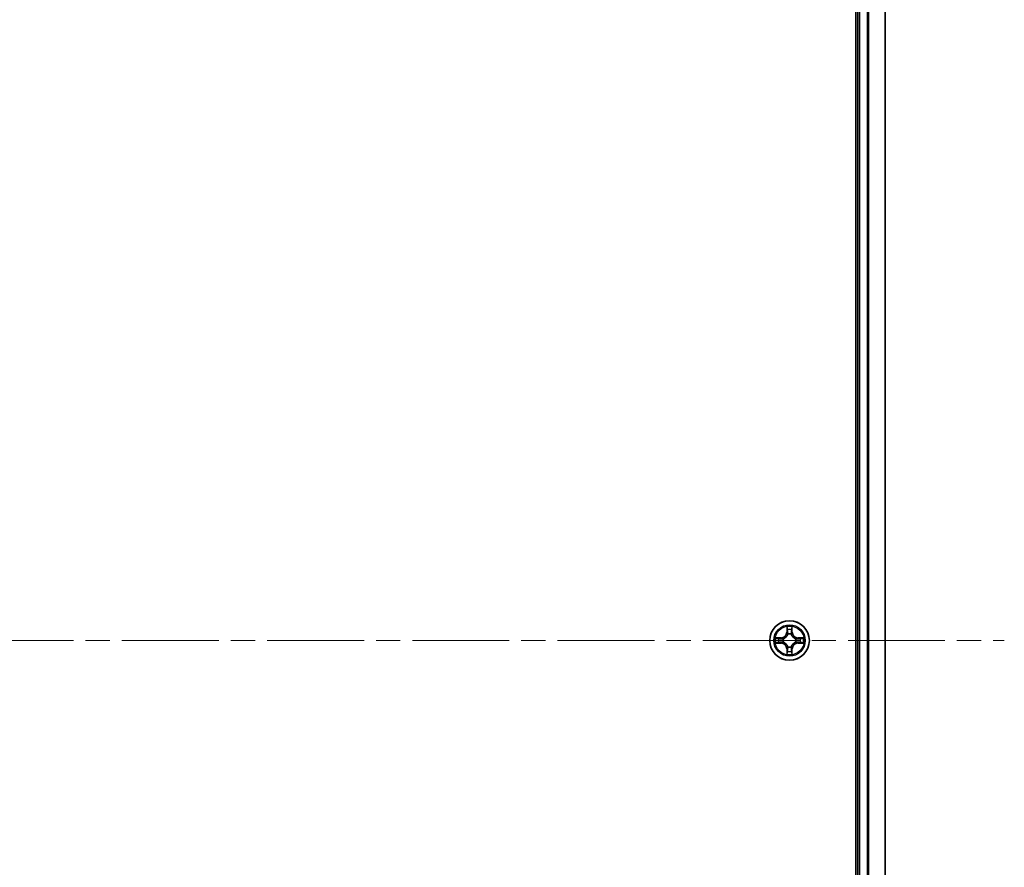
# Model space of a CAD drawing. Units: millimetres. Extents: x 36 to 10849, y 20 to 1987.
# Drawn here: x 2220 to 2364, y 383 to 507 of the extents above; entities that cross this region are included whole.
import ezdxf

# ---------------------------------------------------------------- set-up
doc = ezdxf.new("R2010")
doc.units = ezdxf.units.MM
doc.header["$LTSCALE"] = 2.5
doc.linetypes.add('CHAIN', pattern=[0.3543, 0.2362, -0.0295, 0.0591, -0.0295])
for name, color, linetype, lineweight in [('Centerline (ISO)', 131, 'Continuous', 18), ('Visible (ISO)', 7, 'Continuous', 35), ('Visible Narrow (ISO)', 7, 'Continuous', 25)]:
    doc.layers.add(name, color=color, linetype=linetype, lineweight=lineweight)

msp = doc.modelspace()

# ---------------------------------------------------------------- linework, layer by layer
at = {"layer": 'Centerline (ISO)', "linetype": 'CHAIN', "ltscale": 23.990969}
msp.add_line((1830.7482, 416.1849), (2363.6091, 416.1849), dxfattribs=at)
at = {"layer": 'Visible (ISO)'}
for p, q in [((2341.8786, 611.1849), (2341.8786, 221.1849)), ((2342.1786, 606.1849), (2342.1786, 226.1849)), ((2346.1786, 226.1849), (2346.1786, 606.1849))]:
    msp.add_line(p, q, dxfattribs=at)
msp.add_circle((2332.1786, 416.1849), 2.9, dxfattribs=at)
at = {"layer": 'Visible Narrow (ISO)'}
for p, q in [((2342.4786, 226.1849), (2342.4786, 606.1849)), ((2343.5381, 606.1849), (2343.5381, 226.1849)), ((2343.7686, 226.1849), (2343.7686, 606.1849)), ((2346.1091, 606.1849), (2346.1091, 226.1849)), ((2331.7882, 418.2076), (2331.7746, 417.4281)), ((2331.8244, 417.4272), (2331.8329, 417.9172)), ((2332.5243, 417.9172), (2332.5329, 417.4272)), ((2332.5827, 417.4281), (2332.5691, 418.2076)), ((2330.9354, 416.5889), (2330.1559, 416.5753)), ((2330.4463, 416.5306), (2330.9363, 416.5391)), ((2330.9363, 416.5391), (2330.9354, 416.5889)), ((2330.9363, 416.5391), (2330.9376, 416.4665)), ((2331.2417, 416.4314), (2331.2624, 416.426)), ((2331.8244, 417.4272), (2331.7746, 417.4281)), ((2331.8244, 417.4272), (2331.897, 417.4259)), ((2331.9375, 417.1012), (2331.9321, 417.1218)), ((2332.4252, 417.1218), (2332.4197, 417.1012)), ((2332.5329, 417.4272), (2332.4603, 417.4259)), ((2332.5329, 417.4272), (2332.5827, 417.4281)), ((2333.0949, 416.426), (2333.1156, 416.4314)), ((2333.421, 416.5391), (2333.4197, 416.4665)), ((2333.421, 416.5391), (2333.4218, 416.5889)), ((2333.421, 416.5391), (2333.911, 416.5306)), ((2334.2014, 416.5753), (2333.4218, 416.5889)), ((2330.1559, 415.7944), (2330.9354, 415.7808)), ((2330.9363, 415.8306), (2330.4463, 415.8392)), ((2330.9363, 415.8306), (2330.9354, 415.7808)), ((2330.9363, 415.8306), (2330.9376, 415.9032)), ((2331.2624, 415.9438), (2331.2417, 415.9383)), ((2331.9321, 415.248), (2331.9375, 415.2686)), ((2332.4197, 415.2686), (2332.4252, 415.248)), ((2333.1156, 415.9383), (2333.0949, 415.9438)), ((2333.421, 415.8306), (2333.4197, 415.9032)), ((2333.911, 415.8392), (2333.421, 415.8306)), ((2333.421, 415.8306), (2333.4218, 415.7808)), ((2333.4218, 415.7808), (2334.2014, 415.7944)), ((2331.8244, 414.9425), (2331.7746, 414.9417)), ((2331.7746, 414.9417), (2331.7882, 414.1621)), ((2331.8244, 414.9425), (2331.897, 414.9438)), ((2331.8329, 414.4525), (2331.8244, 414.9425)), ((2332.5329, 414.9425), (2332.4603, 414.9438)), ((2332.5329, 414.9425), (2332.5243, 414.4525)), ((2332.5329, 414.9425), (2332.5827, 414.9417)), ((2332.5691, 414.1621), (2332.5827, 414.9417))]:
    msp.add_line(p, q, dxfattribs=at)
for radius in [2.8677, 2.3092, 2.1415]:
    msp.add_circle((2332.1786, 416.1849), radius, dxfattribs=at)
for centre, radius, start, end in [((2332.1786, 416.1849), 2.0601, 79.074582, 100.925418), ((2332.1786, 416.1849), 2.0601, 169.074582, 190.925418), ((2332.1786, 416.1849), 1.6122, 169.692479, 190.307521), ((2330.9205, 417.443), 0.8542, 271, 359), ((2330.9205, 417.443), 0.904, 271, 359), ((2332.1786, 416.1849), 0.9688, 165.258044, 194.741956), ((2332.1786, 416.1849), 0.9475, 165.258044, 194.741956), ((2332.1786, 416.1849), 1.6122, 79.692479, 100.307521), ((2332.1786, 416.1849), 0.9688, 75.258044, 104.741956), ((2332.1786, 416.1849), 0.9475, 75.258044, 104.741956), ((2333.4368, 417.443), 0.904, 181, 269), ((2333.4368, 417.443), 0.8542, 181, 269), ((2332.1786, 416.1849), 0.9475, 345.258044, 14.741956), ((2332.1786, 416.1849), 0.9688, 345.258044, 14.741956), ((2332.1786, 416.1849), 1.6122, 349.692479, 10.307521), ((2332.1786, 416.1849), 2.0601, 349.074582, 10.925418), ((2330.9205, 414.9268), 0.8542, 1, 89), ((2330.9205, 414.9268), 0.904, 1, 89), ((2332.1786, 416.1849), 0.9688, 255.258044, 284.741956), ((2332.1786, 416.1849), 0.9475, 255.258044, 284.741956), ((2333.4368, 414.9268), 0.904, 91, 179), ((2333.4368, 414.9268), 0.8542, 91, 179), ((2332.1786, 416.1849), 2.0601, 259.074582, 280.925418), ((2332.1786, 416.1849), 1.6122, 259.692479, 280.307521)]:
    msp.add_arc(centre, radius, start, end, dxfattribs=at)
for centre, major_axis, ratio, start_param, end_param in [((2331.8828, 417.9164), (-0.05, -0.002), 0.54850665, 4.7835784, 6.17876057), ((2332.4745, 417.9164), (0.05, -0.002), 0.54850665, 0.10442473, 1.4996069), ((2330.4471, 416.4808), (0.002, 0.05), 0.54850665, 0.10442473, 1.4996069), ((2330.6366, 416.4653), (0.008, 0.0494), 0.89574018, 0.19731949, 1.55274262), ((2330.9385, 416.4167), (0.008, 0.0494), 0.89572054, 0.1973017, 1.54834765), ((2331.2851, 416.42), (-0.0091, 0.0492), 0.87684641, 0.18229136, 1.17990219), ((2331.2851, 416.42), (-0.0149, 0.0477), 0.41070123, 0.09573579, 1.31868747), ((2331.8982, 417.727), (-0.0494, -0.008), 0.89574018, 4.73044269, 6.08586581), ((2331.9435, 417.0785), (-0.0492, 0.0091), 0.87684642, 5.10328313, 6.10089396), ((2331.9435, 417.0785), (-0.0477, 0.0149), 0.41070123, 4.96449783, 6.18744952), ((2331.9468, 417.4251), (-0.0494, -0.008), 0.89572054, 4.73483766, 6.08588361), ((2332.4105, 417.4251), (0.0494, -0.008), 0.89572054, 0.1973017, 1.54834765), ((2332.4138, 417.0785), (0.0477, 0.0149), 0.41070123, 0.09573579, 1.31868747), ((2332.4138, 417.0785), (0.0492, 0.0091), 0.87684641, 0.18229136, 1.17990219), ((2332.4591, 417.727), (0.0494, -0.008), 0.89574018, 0.19731949, 1.55274262), ((2333.0722, 416.42), (0.0091, 0.0492), 0.87684642, 5.10328313, 6.10089396), ((2333.0722, 416.42), (0.0149, 0.0477), 0.41070123, 4.96449783, 6.18744952), ((2333.4188, 416.4167), (-0.008, 0.0494), 0.89572054, 4.73483766, 6.08588361), ((2333.7207, 416.4653), (-0.008, 0.0494), 0.89574018, 4.73044269, 6.08586581), ((2333.9102, 416.4808), (-0.002, 0.05), 0.54850665, 4.7835784, 6.17876057), ((2330.4471, 415.889), (0.002, -0.05), 0.54850665, 4.7835784, 6.17876057), ((2330.6366, 415.9044), (0.008, -0.0494), 0.89574018, 4.73044269, 6.08586581), ((2330.9385, 415.953), (0.008, -0.0494), 0.89572054, 4.73483766, 6.08588361), ((2331.2851, 415.9497), (-0.0091, -0.0492), 0.87684642, 5.10328313, 6.10089396), ((2331.2851, 415.9497), (-0.0149, -0.0477), 0.41070123, 4.96449783, 6.18744952), ((2331.9435, 415.2913), (-0.0492, -0.0091), 0.87684641, 0.18229136, 1.17990219), ((2331.9435, 415.2913), (-0.0477, -0.0149), 0.41070123, 0.09573579, 1.31868747), ((2332.4138, 415.2913), (0.0477, -0.0149), 0.41070123, 4.96449783, 6.18744952), ((2332.4138, 415.2913), (0.0492, -0.0091), 0.87684642, 5.10328313, 6.10089396), ((2333.0722, 415.9497), (0.0149, -0.0477), 0.41070123, 0.09573579, 1.31868747), ((2333.0722, 415.9497), (0.0091, -0.0492), 0.87684641, 0.18229136, 1.17990219), ((2333.4188, 415.953), (-0.008, -0.0494), 0.89572054, 0.1973017, 1.54834765), ((2333.7207, 415.9044), (-0.008, -0.0494), 0.89574018, 0.19731949, 1.55274262), ((2333.9102, 415.889), (-0.002, -0.05), 0.54850665, 0.10442473, 1.4996069), ((2331.8828, 414.4533), (-0.05, 0.002), 0.54850665, 0.10442473, 1.4996069), ((2331.8982, 414.6428), (-0.0494, 0.008), 0.89574018, 0.19731949, 1.55274262), ((2331.9468, 414.9447), (-0.0494, 0.008), 0.89572054, 0.1973017, 1.54834765), ((2332.4105, 414.9447), (0.0494, 0.008), 0.89572054, 4.73483766, 6.08588361), ((2332.4591, 414.6428), (0.0494, 0.008), 0.89574018, 4.73044269, 6.08586581), ((2332.4745, 414.4533), (0.05, 0.002), 0.54850665, 4.7835784, 6.17876057)]:
    msp.add_ellipse(centre, major_axis=major_axis, ratio=ratio, start_param=start_param, end_param=end_param, dxfattribs=at)
for points, knots in [([(2331.8781, 417.9436), (2331.8777, 417.9586), (2331.8756, 417.9741), (2331.8671, 418.0151), (2331.859, 418.0407), (2331.8409, 418.0894), (2331.8312, 418.1124), (2331.8104, 418.1596), (2331.7992, 418.1837), (2331.7882, 418.2076)], [0, 0, 0, 0, 0.0059340385, 0.0059340385, 0.0154285, 0.0154285, 0.0237449879, 0.0237449879, 0.0323943032, 0.0323943032, 0.0323943032, 0.0323943032]), ([(2331.7882, 418.2076), (2331.7937, 418.1813), (2331.7993, 418.1547), (2331.8097, 418.1028), (2331.8145, 418.0775), (2331.8235, 418.0239), (2331.8275, 417.9958), (2331.8317, 417.9508), (2331.8328, 417.9338), (2331.8329, 417.9172)], [-0.0323943032, -0.0323943032, -0.0323943032, -0.0323943032, -0.0237449879, -0.0237449879, -0.0154285, -0.0154285, -0.0059340385, -0.0059340385, 0, 0, 0, 0]), ([(2331.8329, 417.9172), (2331.8346, 417.8769), (2331.8367, 417.8401), (2331.8419, 417.7761), (2331.845, 417.749), (2331.8484, 417.7278)], [0, 0, 0, 0, 0.014491423, 0.014491423, 0.0289828459, 0.0289828459, 0.0289828459, 0.0289828459]), ([(2331.8902, 417.771), (2331.8871, 417.7903), (2331.8846, 417.815), (2331.8805, 417.8732), (2331.879, 417.9068), (2331.8781, 417.9436)], [-0.0289828459, -0.0289828459, -0.0289828459, -0.0289828459, -0.014491423, -0.014491423, 0, 0, 0, 0]), ([(2332.4792, 417.9436), (2332.4783, 417.907), (2332.4768, 417.8737), (2332.4728, 417.8153), (2332.4702, 417.7904), (2332.4671, 417.771)], [-0.0289828459, -0.0289828459, -0.0289828459, -0.0289828459, -0.0145850634, -0.0145850634, 0, 0, 0, 0]), ([(2332.5691, 418.2076), (2332.5556, 418.1784), (2332.542, 418.149), (2332.5134, 418.0825), (2332.4991, 418.0457), (2332.4837, 417.9871), (2332.4797, 417.9649), (2332.4792, 417.9436)], [-0.0003383294, -0.0003383294, -0.0003383294, -0.0003383294, 0.0102009359, 0.0102009359, 0.0236501899, 0.0236501899, 0.0320559737, 0.0320559737, 0.0320559737, 0.0320559737]), ([(2332.5089, 417.7278), (2332.5123, 417.7492), (2332.5154, 417.7765), (2332.5206, 417.8405), (2332.5227, 417.8772), (2332.5243, 417.9172)], [0, 0, 0, 0, 0.0145850634, 0.0145850634, 0.0289828459, 0.0289828459, 0.0289828459, 0.0289828459]), ([(2332.5243, 417.9172), (2332.5246, 417.9406), (2332.5266, 417.965), (2332.5342, 418.0295), (2332.5413, 418.0699), (2332.5555, 418.1431), (2332.5623, 418.1755), (2332.5691, 418.2076)], [-0.0320559737, -0.0320559737, -0.0320559737, -0.0320559737, -0.0236501899, -0.0236501899, -0.0102009359, -0.0102009359, 0.0003383294, 0.0003383294, 0.0003383294, 0.0003383294]), ([(2330.4463, 416.5306), (2330.4229, 416.5308), (2330.3985, 416.5328), (2330.334, 416.5404), (2330.2936, 416.5475), (2330.2204, 416.5617), (2330.188, 416.5686), (2330.1559, 416.5753)], [-0.0320559737, -0.0320559737, -0.0320559737, -0.0320559737, -0.0236501899, -0.0236501899, -0.0102009359, -0.0102009359, 0.0003383294, 0.0003383294, 0.0003383294, 0.0003383294]), ([(2330.1559, 416.5753), (2330.1851, 416.5618), (2330.2145, 416.5482), (2330.281, 416.5196), (2330.3178, 416.5053), (2330.3764, 416.4899), (2330.3986, 416.4859), (2330.4199, 416.4854)], [-0.0003383294, -0.0003383294, -0.0003383294, -0.0003383294, 0.0102009359, 0.0102009359, 0.0236501899, 0.0236501899, 0.0320559737, 0.0320559737, 0.0320559737, 0.0320559737]), ([(2330.4199, 416.4854), (2330.4565, 416.4845), (2330.4899, 416.483), (2330.5482, 416.479), (2330.5731, 416.4764), (2330.5925, 416.4733)], [-0.0289828459, -0.0289828459, -0.0289828459, -0.0289828459, -0.0145850634, -0.0145850634, 0, 0, 0, 0]), ([(2330.6357, 416.5151), (2330.6143, 416.5186), (2330.587, 416.5216), (2330.523, 416.5268), (2330.4864, 416.529), (2330.4463, 416.5306)], [0, 0, 0, 0, 0.0145850634, 0.0145850634, 0.0289828459, 0.0289828459, 0.0289828459, 0.0289828459]), ([(2330.5925, 416.4733), (2330.6428, 416.4653), (2330.6931, 416.4572), (2330.7938, 416.441), (2330.8441, 416.433), (2330.8944, 416.4249)], [-0.0687798542, -0.0687798542, -0.0687798542, -0.0687798542, -0.0343899271, -0.0343899271, 0, 0, 0, 0]), ([(2330.9376, 416.4665), (2330.8873, 416.4746), (2330.8369, 416.4827), (2330.7363, 416.4989), (2330.686, 416.507), (2330.6357, 416.5151)], [0, 0, 0, 0, 0.0343899271, 0.0343899271, 0.0687798542, 0.0687798542, 0.0687798542, 0.0687798542]), ([(2330.8944, 416.4249), (2330.9663, 416.4134), (2331.0395, 416.4096), (2331.1561, 416.4172), (2331.1984, 416.4226), (2331.2417, 416.4314)], [-0.0982412545, -0.0982412545, -0.0982412545, -0.0982412545, -0.0491206273, -0.0491206273, -0.0217758941, -0.0217758941, -0.0217758941, -0.0217758941]), ([(2331.2683, 416.4669), (2331.2271, 416.4596), (2331.1868, 416.4554), (2331.0757, 416.4503), (2331.006, 416.4548), (2330.9376, 416.4665)], [0.0217758941, 0.0217758941, 0.0217758941, 0.0217758941, 0.0491206273, 0.0491206273, 0.0982412545, 0.0982412545, 0.0982412545, 0.0982412545]), ([(2331.2624, 416.426), (2331.2782, 416.4311), (2331.2941, 416.4367), (2331.3901, 416.4732), (2331.4692, 416.5149), (2331.5919, 416.6028), (2331.6375, 416.6414), (2331.6798, 416.6837), (2331.7221, 416.726), (2331.7607, 416.7716), (2331.8486, 416.8943), (2331.8903, 416.9734), (2331.9268, 417.0694), (2331.9324, 417.0853), (2331.9375, 417.1012)], [-0.174866013, -0.174866013, -0.174866013, -0.174866013, -0.16940495, -0.16940495, -0.141674077, -0.141674077, -0.124342281, -0.124342281, -0.124342281, -0.107010485, -0.107010485, -0.079279611, -0.079279611, -0.073818549, -0.073818549, -0.073818549, -0.073818549]), ([(2331.8966, 417.0952), (2331.8919, 417.0801), (2331.8868, 417.065), (2331.8536, 416.9737), (2331.8157, 416.8988), (2331.7356, 416.7838), (2331.7002, 416.7413), (2331.6612, 416.7023), (2331.6222, 416.6633), (2331.5797, 416.628), (2331.4647, 416.5478), (2331.3898, 416.5099), (2331.2985, 416.4767), (2331.2834, 416.4716), (2331.2683, 416.4669)], [0.073818549, 0.073818549, 0.073818549, 0.073818549, 0.079279611, 0.079279611, 0.107010485, 0.107010485, 0.124342281, 0.124342281, 0.124342281, 0.141674077, 0.141674077, 0.16940495, 0.16940495, 0.174866013, 0.174866013, 0.174866013, 0.174866013]), ([(2331.8484, 417.7278), (2331.8565, 417.6775), (2331.8646, 417.6272), (2331.8808, 417.5266), (2331.8889, 417.4762), (2331.897, 417.4259)], [0, 0, 0, 0, 0.0343899271, 0.0343899271, 0.0687798542, 0.0687798542, 0.0687798542, 0.0687798542]), ([(2331.9386, 417.4691), (2331.9305, 417.5194), (2331.9225, 417.5697), (2331.9063, 417.6704), (2331.8983, 417.7207), (2331.8902, 417.771)], [-0.0687798542, -0.0687798542, -0.0687798542, -0.0687798542, -0.0343899271, -0.0343899271, 0, 0, 0, 0]), ([(2331.897, 417.4259), (2331.9087, 417.3575), (2331.9132, 417.2878), (2331.9081, 417.1767), (2331.9039, 417.1364), (2331.8966, 417.0952)], [0, 0, 0, 0, 0.0491206273, 0.0491206273, 0.0764653604, 0.0764653604, 0.0764653604, 0.0764653604]), ([(2331.9321, 417.1218), (2331.9409, 417.1651), (2331.9464, 417.2074), (2331.954, 417.3241), (2331.9501, 417.3972), (2331.9386, 417.4691)], [-0.0764653604, -0.0764653604, -0.0764653604, -0.0764653604, -0.0491206273, -0.0491206273, 0, 0, 0, 0]), ([(2332.4187, 417.4691), (2332.4072, 417.3972), (2332.4033, 417.3241), (2332.4109, 417.2074), (2332.4164, 417.1651), (2332.4252, 417.1218)], [-0.0982412545, -0.0982412545, -0.0982412545, -0.0982412545, -0.0491206273, -0.0491206273, -0.0217758941, -0.0217758941, -0.0217758941, -0.0217758941]), ([(2332.4671, 417.771), (2332.459, 417.7207), (2332.451, 417.6704), (2332.4348, 417.5697), (2332.4268, 417.5194), (2332.4187, 417.4691)], [-0.0687798542, -0.0687798542, -0.0687798542, -0.0687798542, -0.0343899271, -0.0343899271, 0, 0, 0, 0]), ([(2332.4197, 417.1012), (2332.4249, 417.0853), (2332.4305, 417.0694), (2332.467, 416.9734), (2332.5087, 416.8943), (2332.5966, 416.7716), (2332.6352, 416.726), (2332.6775, 416.6837), (2332.7197, 416.6414), (2332.7654, 416.6028), (2332.8881, 416.5149), (2332.9672, 416.4732), (2333.0632, 416.4367), (2333.079, 416.4311), (2333.0949, 416.426)], [-0.174866013, -0.174866013, -0.174866013, -0.174866013, -0.16940495, -0.16940495, -0.141674077, -0.141674077, -0.124342281, -0.124342281, -0.124342281, -0.107010485, -0.107010485, -0.079279611, -0.079279611, -0.073818549, -0.073818549, -0.073818549, -0.073818549]), ([(2332.4607, 417.0952), (2332.4534, 417.1364), (2332.4492, 417.1767), (2332.444, 417.2878), (2332.4486, 417.3575), (2332.4603, 417.4259)], [0.0217758941, 0.0217758941, 0.0217758941, 0.0217758941, 0.0491206273, 0.0491206273, 0.0982412545, 0.0982412545, 0.0982412545, 0.0982412545]), ([(2332.4603, 417.4259), (2332.4684, 417.4762), (2332.4765, 417.5266), (2332.4927, 417.6272), (2332.5008, 417.6775), (2332.5089, 417.7278)], [0, 0, 0, 0, 0.0343899271, 0.0343899271, 0.0687798542, 0.0687798542, 0.0687798542, 0.0687798542]), ([(2333.089, 416.4669), (2333.0738, 416.4716), (2333.0588, 416.4767), (2332.9675, 416.5099), (2332.8926, 416.5478), (2332.7776, 416.628), (2332.7351, 416.6633), (2332.6961, 416.7023), (2332.6571, 416.7413), (2332.6217, 416.7838), (2332.5416, 416.8988), (2332.5037, 416.9737), (2332.4705, 417.065), (2332.4654, 417.0801), (2332.4607, 417.0952)], [0.073818549, 0.073818549, 0.073818549, 0.073818549, 0.079279611, 0.079279611, 0.107010485, 0.107010485, 0.124342281, 0.124342281, 0.124342281, 0.141674077, 0.141674077, 0.16940495, 0.16940495, 0.174866013, 0.174866013, 0.174866013, 0.174866013]), ([(2333.4197, 416.4665), (2333.3513, 416.4548), (2333.2816, 416.4503), (2333.1705, 416.4554), (2333.1302, 416.4596), (2333.089, 416.4669)], [0, 0, 0, 0, 0.0491206273, 0.0491206273, 0.0764653604, 0.0764653604, 0.0764653604, 0.0764653604]), ([(2333.1156, 416.4314), (2333.1589, 416.4226), (2333.2012, 416.4172), (2333.3178, 416.4096), (2333.391, 416.4134), (2333.4629, 416.4249)], [-0.0764653604, -0.0764653604, -0.0764653604, -0.0764653604, -0.0491206273, -0.0491206273, 0, 0, 0, 0]), ([(2333.7216, 416.5151), (2333.6713, 416.507), (2333.621, 416.4989), (2333.5203, 416.4827), (2333.47, 416.4746), (2333.4197, 416.4665)], [0, 0, 0, 0, 0.0343899271, 0.0343899271, 0.0687798542, 0.0687798542, 0.0687798542, 0.0687798542]), ([(2333.4629, 416.4249), (2333.5132, 416.433), (2333.5635, 416.441), (2333.6642, 416.4572), (2333.7145, 416.4653), (2333.7648, 416.4733)], [-0.0687798542, -0.0687798542, -0.0687798542, -0.0687798542, -0.0343899271, -0.0343899271, 0, 0, 0, 0]), ([(2333.911, 416.5306), (2333.8707, 416.5289), (2333.8338, 416.5268), (2333.7699, 416.5216), (2333.7428, 416.5185), (2333.7216, 416.5151)], [0, 0, 0, 0, 0.014491423, 0.014491423, 0.0289828459, 0.0289828459, 0.0289828459, 0.0289828459]), ([(2333.7648, 416.4733), (2333.7841, 416.4764), (2333.8088, 416.479), (2333.867, 416.483), (2333.9006, 416.4845), (2333.9374, 416.4854)], [-0.0289828459, -0.0289828459, -0.0289828459, -0.0289828459, -0.014491423, -0.014491423, 0, 0, 0, 0]), ([(2334.2014, 416.5753), (2334.1751, 416.5698), (2334.1485, 416.5642), (2334.0966, 416.5538), (2334.0713, 416.549), (2334.0177, 416.54), (2333.9895, 416.536), (2333.9446, 416.5318), (2333.9275, 416.5307), (2333.911, 416.5306)], [-0.0323943032, -0.0323943032, -0.0323943032, -0.0323943032, -0.0237449879, -0.0237449879, -0.0154285, -0.0154285, -0.0059340385, -0.0059340385, 0, 0, 0, 0]), ([(2333.9374, 416.4854), (2333.9524, 416.4858), (2333.9679, 416.4879), (2334.0089, 416.4964), (2334.0345, 416.5045), (2334.0832, 416.5227), (2334.1062, 416.5323), (2334.1534, 416.5531), (2334.1775, 416.5643), (2334.2014, 416.5753)], [0, 0, 0, 0, 0.0059340385, 0.0059340385, 0.0154285, 0.0154285, 0.0237449879, 0.0237449879, 0.0323943032, 0.0323943032, 0.0323943032, 0.0323943032]), ([(2330.4199, 415.8843), (2330.4049, 415.8839), (2330.3894, 415.8818), (2330.3484, 415.8733), (2330.3228, 415.8652), (2330.2741, 415.8471), (2330.2511, 415.8374), (2330.2039, 415.8166), (2330.1798, 415.8055), (2330.1559, 415.7944)], [0, 0, 0, 0, 0.0059340385, 0.0059340385, 0.0154285, 0.0154285, 0.0237449879, 0.0237449879, 0.0323943032, 0.0323943032, 0.0323943032, 0.0323943032]), ([(2330.1559, 415.7944), (2330.1822, 415.8), (2330.2088, 415.8055), (2330.2607, 415.8159), (2330.286, 415.8207), (2330.3396, 415.8297), (2330.3678, 415.8337), (2330.4127, 415.8379), (2330.4297, 415.839), (2330.4463, 415.8392)], [-0.0323943032, -0.0323943032, -0.0323943032, -0.0323943032, -0.0237449879, -0.0237449879, -0.0154285, -0.0154285, -0.0059340385, -0.0059340385, 0, 0, 0, 0]), ([(2330.5925, 415.8964), (2330.5732, 415.8933), (2330.5485, 415.8908), (2330.4903, 415.8867), (2330.4567, 415.8852), (2330.4199, 415.8843)], [-0.0289828459, -0.0289828459, -0.0289828459, -0.0289828459, -0.014491423, -0.014491423, 0, 0, 0, 0]), ([(2330.4463, 415.8392), (2330.4866, 415.8408), (2330.5235, 415.8429), (2330.5874, 415.8481), (2330.6145, 415.8512), (2330.6357, 415.8546)], [0, 0, 0, 0, 0.014491423, 0.014491423, 0.0289828459, 0.0289828459, 0.0289828459, 0.0289828459]), ([(2330.8944, 415.9448), (2330.8441, 415.9368), (2330.7938, 415.9287), (2330.6931, 415.9125), (2330.6428, 415.9045), (2330.5925, 415.8964)], [-0.0687798542, -0.0687798542, -0.0687798542, -0.0687798542, -0.0343899271, -0.0343899271, 0, 0, 0, 0]), ([(2330.6357, 415.8546), (2330.686, 415.8627), (2330.7363, 415.8708), (2330.8369, 415.887), (2330.8873, 415.8951), (2330.9376, 415.9032)], [0, 0, 0, 0, 0.0343899271, 0.0343899271, 0.0687798542, 0.0687798542, 0.0687798542, 0.0687798542]), ([(2331.2417, 415.9383), (2331.1984, 415.9471), (2331.1561, 415.9526), (2331.0395, 415.9602), (2330.9663, 415.9563), (2330.8944, 415.9448)], [-0.0764653604, -0.0764653604, -0.0764653604, -0.0764653604, -0.0491206273, -0.0491206273, 0, 0, 0, 0]), ([(2330.9376, 415.9032), (2331.006, 415.9149), (2331.0757, 415.9195), (2331.1868, 415.9144), (2331.2271, 415.9101), (2331.2683, 415.9028)], [0, 0, 0, 0, 0.0491206273, 0.0491206273, 0.0764653604, 0.0764653604, 0.0764653604, 0.0764653604]), ([(2331.9375, 415.2686), (2331.9324, 415.2845), (2331.9268, 415.3003), (2331.8903, 415.3963), (2331.8486, 415.4754), (2331.7607, 415.5981), (2331.7221, 415.6438), (2331.6798, 415.686), (2331.6375, 415.7283), (2331.5919, 415.7669), (2331.4692, 415.8548), (2331.3901, 415.8965), (2331.2941, 415.933), (2331.2782, 415.9386), (2331.2624, 415.9438)], [-0.174866013, -0.174866013, -0.174866013, -0.174866013, -0.16940495, -0.16940495, -0.141674077, -0.141674077, -0.124342281, -0.124342281, -0.124342281, -0.107010485, -0.107010485, -0.079279611, -0.079279611, -0.073818549, -0.073818549, -0.073818549, -0.073818549]), ([(2331.2683, 415.9028), (2331.2834, 415.8981), (2331.2985, 415.893), (2331.3898, 415.8598), (2331.4647, 415.8219), (2331.5797, 415.7418), (2331.6222, 415.7064), (2331.6612, 415.6674), (2331.7002, 415.6284), (2331.7356, 415.5859), (2331.8157, 415.4709), (2331.8536, 415.396), (2331.8868, 415.3047), (2331.8919, 415.2897), (2331.8966, 415.2745)], [0.073818549, 0.073818549, 0.073818549, 0.073818549, 0.079279611, 0.079279611, 0.107010485, 0.107010485, 0.124342281, 0.124342281, 0.124342281, 0.141674077, 0.141674077, 0.16940495, 0.16940495, 0.174866013, 0.174866013, 0.174866013, 0.174866013]), ([(2331.8966, 415.2745), (2331.9039, 415.2333), (2331.9081, 415.193), (2331.9132, 415.0819), (2331.9087, 415.0122), (2331.897, 414.9438)], [0.0217758941, 0.0217758941, 0.0217758941, 0.0217758941, 0.0491206273, 0.0491206273, 0.0982412545, 0.0982412545, 0.0982412545, 0.0982412545]), ([(2331.9386, 414.9006), (2331.9501, 414.9725), (2331.954, 415.0457), (2331.9464, 415.1623), (2331.9409, 415.2046), (2331.9321, 415.248)], [-0.0982412545, -0.0982412545, -0.0982412545, -0.0982412545, -0.0491206273, -0.0491206273, -0.0217758941, -0.0217758941, -0.0217758941, -0.0217758941]), ([(2332.4252, 415.248), (2332.4164, 415.2046), (2332.4109, 415.1623), (2332.4033, 415.0457), (2332.4072, 414.9725), (2332.4187, 414.9006)], [-0.0764653604, -0.0764653604, -0.0764653604, -0.0764653604, -0.0491206273, -0.0491206273, 0, 0, 0, 0]), ([(2333.0949, 415.9438), (2333.079, 415.9386), (2333.0632, 415.933), (2332.9672, 415.8965), (2332.8881, 415.8548), (2332.7654, 415.7669), (2332.7197, 415.7283), (2332.6775, 415.686), (2332.6352, 415.6438), (2332.5966, 415.5981), (2332.5087, 415.4754), (2332.467, 415.3963), (2332.4305, 415.3003), (2332.4249, 415.2845), (2332.4197, 415.2686)], [-0.174866013, -0.174866013, -0.174866013, -0.174866013, -0.16940495, -0.16940495, -0.141674077, -0.141674077, -0.124342281, -0.124342281, -0.124342281, -0.107010485, -0.107010485, -0.079279611, -0.079279611, -0.073818549, -0.073818549, -0.073818549, -0.073818549]), ([(2332.4603, 414.9438), (2332.4486, 415.0122), (2332.444, 415.0819), (2332.4492, 415.193), (2332.4534, 415.2333), (2332.4607, 415.2745)], [0, 0, 0, 0, 0.0491206273, 0.0491206273, 0.0764653604, 0.0764653604, 0.0764653604, 0.0764653604]), ([(2332.4607, 415.2745), (2332.4654, 415.2897), (2332.4705, 415.3047), (2332.5037, 415.396), (2332.5416, 415.4709), (2332.6217, 415.5859), (2332.6571, 415.6284), (2332.6961, 415.6674), (2332.7351, 415.7064), (2332.7776, 415.7418), (2332.8926, 415.8219), (2332.9675, 415.8598), (2333.0588, 415.893), (2333.0738, 415.8981), (2333.089, 415.9028)], [0.073818549, 0.073818549, 0.073818549, 0.073818549, 0.079279611, 0.079279611, 0.107010485, 0.107010485, 0.124342281, 0.124342281, 0.124342281, 0.141674077, 0.141674077, 0.16940495, 0.16940495, 0.174866013, 0.174866013, 0.174866013, 0.174866013]), ([(2333.089, 415.9028), (2333.1302, 415.9101), (2333.1705, 415.9144), (2333.2816, 415.9195), (2333.3513, 415.9149), (2333.4197, 415.9032)], [0.0217758941, 0.0217758941, 0.0217758941, 0.0217758941, 0.0491206273, 0.0491206273, 0.0982412545, 0.0982412545, 0.0982412545, 0.0982412545]), ([(2333.4629, 415.9448), (2333.391, 415.9563), (2333.3178, 415.9602), (2333.2012, 415.9526), (2333.1589, 415.9471), (2333.1156, 415.9383)], [-0.0982412545, -0.0982412545, -0.0982412545, -0.0982412545, -0.0491206273, -0.0491206273, -0.0217758941, -0.0217758941, -0.0217758941, -0.0217758941]), ([(2333.4197, 415.9032), (2333.47, 415.8951), (2333.5203, 415.887), (2333.621, 415.8708), (2333.6713, 415.8627), (2333.7216, 415.8546)], [0, 0, 0, 0, 0.0343899271, 0.0343899271, 0.0687798542, 0.0687798542, 0.0687798542, 0.0687798542]), ([(2333.7648, 415.8964), (2333.7145, 415.9045), (2333.6642, 415.9125), (2333.5635, 415.9287), (2333.5132, 415.9368), (2333.4629, 415.9448)], [-0.0687798542, -0.0687798542, -0.0687798542, -0.0687798542, -0.0343899271, -0.0343899271, 0, 0, 0, 0]), ([(2333.7216, 415.8546), (2333.7429, 415.8512), (2333.7702, 415.8481), (2333.8343, 415.8429), (2333.8709, 415.8408), (2333.911, 415.8392)], [0, 0, 0, 0, 0.0145850634, 0.0145850634, 0.0289828459, 0.0289828459, 0.0289828459, 0.0289828459]), ([(2333.9374, 415.8843), (2333.9008, 415.8852), (2333.8674, 415.8867), (2333.8091, 415.8907), (2333.7842, 415.8933), (2333.7648, 415.8964)], [-0.0289828459, -0.0289828459, -0.0289828459, -0.0289828459, -0.0145850634, -0.0145850634, 0, 0, 0, 0]), ([(2333.911, 415.8392), (2333.9344, 415.8389), (2333.9588, 415.8369), (2334.0233, 415.8293), (2334.0637, 415.8222), (2334.1369, 415.808), (2334.1693, 415.8012), (2334.2014, 415.7944)], [-0.0320559737, -0.0320559737, -0.0320559737, -0.0320559737, -0.0236501899, -0.0236501899, -0.0102009359, -0.0102009359, 0.0003383294, 0.0003383294, 0.0003383294, 0.0003383294]), ([(2334.2014, 415.7944), (2334.1722, 415.8079), (2334.1428, 415.8215), (2334.0763, 415.8501), (2334.0395, 415.8644), (2333.9809, 415.8798), (2333.9587, 415.8838), (2333.9374, 415.8843)], [-0.0003383294, -0.0003383294, -0.0003383294, -0.0003383294, 0.0102009359, 0.0102009359, 0.0236501899, 0.0236501899, 0.0320559737, 0.0320559737, 0.0320559737, 0.0320559737]), ([(2331.8329, 414.4525), (2331.8327, 414.4291), (2331.8307, 414.4047), (2331.8231, 414.3403), (2331.816, 414.2998), (2331.8018, 414.2266), (2331.7949, 414.1942), (2331.7882, 414.1621)], [-0.0320559737, -0.0320559737, -0.0320559737, -0.0320559737, -0.0236501899, -0.0236501899, -0.0102009359, -0.0102009359, 0.0003383294, 0.0003383294, 0.0003383294, 0.0003383294]), ([(2331.7882, 414.1621), (2331.8017, 414.1913), (2331.8153, 414.2207), (2331.8439, 414.2873), (2331.8582, 414.324), (2331.8736, 414.3826), (2331.8776, 414.4048), (2331.8781, 414.4262)], [-0.0003383294, -0.0003383294, -0.0003383294, -0.0003383294, 0.0102009359, 0.0102009359, 0.0236501899, 0.0236501899, 0.0320559737, 0.0320559737, 0.0320559737, 0.0320559737]), ([(2331.8484, 414.6419), (2331.8449, 414.6206), (2331.8419, 414.5933), (2331.8367, 414.5292), (2331.8346, 414.4926), (2331.8329, 414.4525)], [0, 0, 0, 0, 0.0145850634, 0.0145850634, 0.0289828459, 0.0289828459, 0.0289828459, 0.0289828459]), ([(2331.897, 414.9438), (2331.8889, 414.8935), (2331.8808, 414.8432), (2331.8646, 414.7425), (2331.8565, 414.6922), (2331.8484, 414.6419)], [0, 0, 0, 0, 0.0343899271, 0.0343899271, 0.0687798542, 0.0687798542, 0.0687798542, 0.0687798542]), ([(2331.8781, 414.4262), (2331.879, 414.4627), (2331.8805, 414.4961), (2331.8845, 414.5544), (2331.8871, 414.5793), (2331.8902, 414.5987)], [-0.0289828459, -0.0289828459, -0.0289828459, -0.0289828459, -0.0145850634, -0.0145850634, 0, 0, 0, 0]), ([(2331.8902, 414.5987), (2331.8983, 414.649), (2331.9063, 414.6993), (2331.9225, 414.8), (2331.9305, 414.8503), (2331.9386, 414.9006)], [-0.0687798542, -0.0687798542, -0.0687798542, -0.0687798542, -0.0343899271, -0.0343899271, 0, 0, 0, 0]), ([(2332.4187, 414.9006), (2332.4268, 414.8503), (2332.4348, 414.8), (2332.451, 414.6993), (2332.459, 414.649), (2332.4671, 414.5987)], [-0.0687798542, -0.0687798542, -0.0687798542, -0.0687798542, -0.0343899271, -0.0343899271, 0, 0, 0, 0]), ([(2332.5089, 414.6419), (2332.5008, 414.6922), (2332.4927, 414.7425), (2332.4765, 414.8432), (2332.4684, 414.8935), (2332.4603, 414.9438)], [0, 0, 0, 0, 0.0343899271, 0.0343899271, 0.0687798542, 0.0687798542, 0.0687798542, 0.0687798542]), ([(2332.4671, 414.5987), (2332.4702, 414.5794), (2332.4727, 414.5548), (2332.4768, 414.4965), (2332.4783, 414.4629), (2332.4792, 414.4262)], [-0.0289828459, -0.0289828459, -0.0289828459, -0.0289828459, -0.014491423, -0.014491423, 0, 0, 0, 0]), ([(2332.4792, 414.4262), (2332.4796, 414.4111), (2332.4817, 414.3956), (2332.4902, 414.3547), (2332.4983, 414.329), (2332.5164, 414.2804), (2332.5261, 414.2573), (2332.5469, 414.2102), (2332.558, 414.186), (2332.5691, 414.1621)], [0, 0, 0, 0, 0.0059340385, 0.0059340385, 0.0154285, 0.0154285, 0.0237449879, 0.0237449879, 0.0323943032, 0.0323943032, 0.0323943032, 0.0323943032]), ([(2332.5243, 414.4525), (2332.5227, 414.4928), (2332.5206, 414.5297), (2332.5154, 414.5936), (2332.5123, 414.6207), (2332.5089, 414.6419)], [0, 0, 0, 0, 0.014491423, 0.014491423, 0.0289828459, 0.0289828459, 0.0289828459, 0.0289828459]), ([(2332.5691, 414.1621), (2332.5636, 414.1885), (2332.558, 414.215), (2332.5476, 414.2669), (2332.5428, 414.2922), (2332.5338, 414.3458), (2332.5298, 414.374), (2332.5256, 414.4189), (2332.5245, 414.436), (2332.5243, 414.4525)], [-0.0323943032, -0.0323943032, -0.0323943032, -0.0323943032, -0.0237449879, -0.0237449879, -0.0154285, -0.0154285, -0.0059340385, -0.0059340385, 0, 0, 0, 0])]:
    msp.add_open_spline(points, degree=3, knots=knots, dxfattribs=at)

doc.saveas('drawing.dxf')
